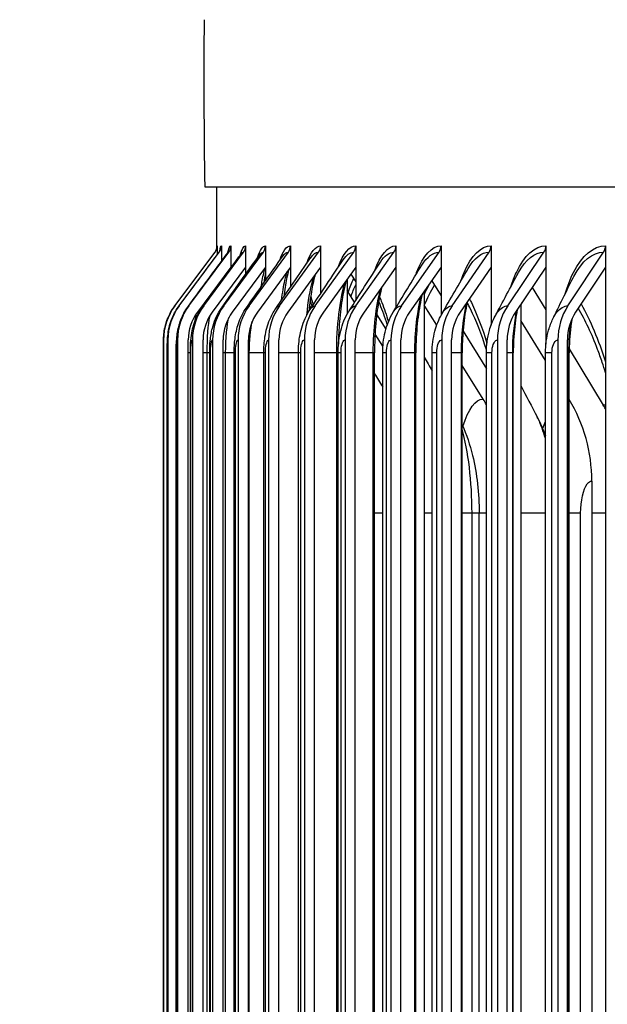
# Model space of a CAD drawing. Units: inches. Extents: x -21.3 to 67.8, y 1.1 to 55.8.
# Drawn here: x 14.3 to 15.7, y 47.1 to 49.4 of the extents above; entities that cross this region are included whole.
import ezdxf

# ---------------------------------------------------------------- set-up
doc = ezdxf.new("R2010")
doc.units = ezdxf.units.IN
doc.header["$LTSCALE"] = 4
doc.header["$MEASUREMENT"] = 0
for name, color, linetype in [('DIMENSIONS', 5, 'Continuous'), ('Visible (ANSI)', 7, 'Continuous'), ('Visible Narrow (ANSI)', 7, 'Continuous')]:
    doc.layers.add(name, color=color, linetype=linetype)
doc.styles.add('Arial', font='arial.ttf')
doc.dimstyles.new('Dimensions', dxfattribs={"dimtxt": 0.125, "dimasz": 0.125, "dimexe": 0.0625, "dimexo": 0.125, "dimgap": 0.09, "dimtad": 0, "dimtih": 1, "dimtoh": 1, "dimzin": 0, "dimdsep": 46, "dimlunit": 5, "dimtxsty": 'Arial', "dimcen": 0, "dimadec": 0, "dimazin": 0, "dimtfac": 1, "dimtofl": 0, "dimtmove": 0, "dimatfit": 3, "dimfxl": 1, "dimfrac": 2, "dimtolj": 1, "dimtzin": 0, "dimarcsym": 0})

# ---------------------------------------------------------------- blocks, each defined once
blk = doc.blocks.new('*D5')
at = {"layer": 'Defpoints', "color": 0, "transparency": 16777216}
for p in [(11.4544, 50.2602), (16.8069, 50.2602), (16.7435, 43.0583)]:
    blk.add_point(p, dxfattribs=at)
at = {"layer": 'DIMENSIONS', "color": 0, "lineweight": -2, "transparency": 16777216}
for p, q in [((16.4319, 50.2602), (11.2669, 50.2602)), ((11.4544, 49.8852), (11.4544, 47.8063)), ((11.4544, 43.4333), (11.4544, 45.6285)), ((16.3685, 43.0583), (11.2669, 43.0583))]:
    blk.add_line(p, q, dxfattribs=at)
at = {"layer": 'DIMENSIONS', "color": 0, "transparency": 16777216}
for points in [[(11.3919, 49.8852), (11.5169, 49.8852), (11.4544, 50.2602)], [(11.3919, 43.4333), (11.5169, 43.4333), (11.4544, 43.0583)]]:
    blk.add_solid(points, dxfattribs=at)
at = {"layer": 'DIMENSIONS', "color": 0, "transparency": 16777216, "insert": (11.4544, 46.7174), "char_height": 0.375, "attachment_point": 5, "style": 'Arial'}
blk.add_mtext('\\A1;Head\\PHeight\\P7 1/4"', dxfattribs=at)

msp = doc.modelspace()

# ---------------------------------------------------------------- linework, layer by layer
at = {"layer": 'Visible (ANSI)'}
for p, q in [((14.72551, 49.01019), (30.8505, 49.01019)), ((14.75371, 48.86701), (14.75371, 49.01019)), ((14.65566, 48.73192), (14.74935, 48.85719)), ((14.66576, 48.73192), (14.75933, 48.85719)), ((14.6882, 48.73192), (14.78151, 48.85719)), ((14.72293, 48.73192), (14.81584, 48.85719)), ((14.75433, 48.87216), (14.75433, 48.85101)), ((14.76431, 48.87216), (14.76431, 48.83563)), ((14.7699, 48.73192), (14.86227, 48.85719)), ((14.78647, 48.87216), (14.78647, 48.82211)), ((14.82078, 48.87216), (14.82078, 48.82211)), ((14.82904, 48.73192), (14.92073, 48.85719)), ((14.86718, 48.87216), (14.86718, 48.82211)), ((14.90026, 48.73192), (14.99113, 48.85719)), ((14.9256, 48.87216), (14.9256, 48.82211)), ((14.98346, 48.73192), (15.07337, 48.85719)), ((14.99596, 48.87216), (14.99596, 48.82211)), ((15.07815, 48.87216), (15.07815, 48.82211)), ((15.0785, 48.73192), (15.16732, 48.85719)), ((15.17204, 48.87216), (15.17204, 48.82211)), ((15.18525, 48.73192), (15.27284, 48.85719)), ((15.27749, 48.87216), (15.27749, 48.82211)), ((15.30354, 48.73192), (15.38976, 48.85719)), ((15.39434, 48.87216), (15.39434, 48.82211)), ((15.43319, 48.73192), (15.51792, 48.85719)), ((15.52242, 48.87216), (15.52242, 48.82211)), ((15.574, 48.73192), (15.65711, 48.85719)), ((15.66153, 48.87216), (15.66153, 48.82211)), ((14.78647, 48.82211), (14.70814, 48.71695)), ((14.82078, 48.82211), (14.74278, 48.71695)), ((14.78647, 48.82211), (14.78647, 48.82055)), ((14.86718, 48.82211), (14.78963, 48.71695)), ((14.82078, 48.82211), (14.82078, 48.80563)), ((14.9256, 48.82211), (14.84863, 48.71695)), ((14.86718, 48.82211), (14.86718, 48.79073)), ((14.99596, 48.82211), (14.91968, 48.71695)), ((14.9256, 48.8197), (14.92478, 48.82098)), ((14.9256, 48.82211), (14.9256, 48.77569)), ((14.99596, 48.82211), (14.99596, 48.76034)), ((15.07815, 48.82211), (15.00267, 48.71695)), ((15.06656, 48.80596), (15.07815, 48.78771)), ((15.07815, 48.82211), (15.07815, 48.74445)), ((15.17204, 48.82211), (15.09748, 48.71695)), ((15.17204, 48.82211), (15.17204, 48.72774)), ((15.27749, 48.82211), (15.20397, 48.71695)), ((15.27749, 48.82211), (15.27749, 48.70972)), ((15.39434, 48.82211), (15.32196, 48.71695)), ((15.39434, 48.82211), (15.39434, 48.68648)), ((15.52242, 48.82211), (15.45129, 48.71695)), ((15.52242, 48.82211), (15.52242, 48.64229)), ((15.66153, 48.82211), (15.59176, 48.71695)), ((15.66153, 48.82211), (15.66153, 44.92222)), ((15.05819, 48.7943), (15.05819, 48.71257)), ((15.25556, 48.79074), (15.27749, 48.7554)), ((15.07559, 48.74043), (15.05819, 48.76759)), ((15.23795, 48.76555), (15.23795, 44.97878)), ((15.49063, 48.77511), (15.52242, 48.7223)), ((15.46414, 48.73594), (15.46414, 45.00839)), ((14.9738, 48.72692), (14.97016, 48.73254)), ((15.2673, 48.68668), (15.23795, 48.73346)), ((15.12711, 48.71065), (15.14838, 48.67716)), ((15.52139, 48.60386), (15.46414, 48.69765)), ((15.14156, 48.63742), (15.12326, 48.66599)), ((15.32872, 48.67285), (15.3835, 48.58457)), ((14.62914, 48.65216), (14.62914, 45.09216)), ((14.63927, 48.65216), (14.63927, 45.09216)), ((14.66178, 48.65216), (14.66178, 45.09216)), ((14.68668, 45.09216), (14.68668, 48.65216)), ((14.69662, 48.65216), (14.69662, 45.09216)), ((14.72141, 45.09216), (14.72141, 48.65216)), ((14.74374, 48.65216), (14.74374, 45.09216)), ((14.76839, 45.09216), (14.76839, 48.65216)), ((14.80308, 48.65216), (14.80308, 45.09216)), ((14.82755, 45.09216), (14.82755, 48.65216)), ((14.87454, 48.65216), (14.87454, 45.09216)), ((14.89878, 45.09216), (14.89878, 48.65216)), ((14.958, 48.65216), (14.958, 45.09216)), ((14.982, 45.09216), (14.982, 48.65216)), ((15.05336, 48.65216), (15.05336, 45.09216)), ((15.07706, 45.09216), (15.07706, 48.65216)), ((15.16045, 48.65216), (15.16045, 45.09216)), ((15.18382, 45.09216), (15.18382, 48.65216)), ((15.27913, 48.65216), (15.27913, 45.09216)), ((15.30213, 45.09216), (15.30213, 48.65216)), ((15.4092, 48.65216), (15.4092, 45.09216)), ((15.43181, 45.09216), (15.43181, 48.65216)), ((15.55047, 48.65216), (15.55047, 45.09216)), ((15.57265, 45.09216), (15.57265, 48.65216)), ((14.62881, 45.12216), (14.62881, 48.62216)), ((14.63761, 45.12216), (14.63761, 48.62216)), ((14.65857, 45.12216), (14.65857, 48.62216)), ((14.69167, 45.12216), (14.69167, 48.62216)), ((14.73686, 45.12216), (14.73686, 48.62216)), ((14.79406, 45.12216), (14.79406, 48.62216)), ((14.86319, 45.12216), (14.86319, 48.62216)), ((14.94415, 45.12216), (14.94415, 48.62216)), ((15.03681, 45.12216), (15.03681, 48.62216)), ((15.12207, 45.12216), (15.12207, 48.62216)), ((15.14102, 45.12216), (15.14102, 48.62216)), ((15.21859, 45.12216), (15.21859, 48.62216)), ((15.25665, 45.12216), (15.25665, 48.62216)), ((15.32667, 45.12216), (15.32667, 48.62216)), ((15.3835, 45.12216), (15.3835, 48.62216)), ((15.44615, 45.12216), (15.44615, 48.62216)), ((15.52139, 45.12216), (15.52139, 48.62216)), ((15.57686, 45.12216), (15.57686, 48.62216)), ((15.57695, 48.63172), (15.65625, 48.49998)), ((15.37581, 48.5137), (15.32667, 48.59204)), ((15.62965, 48.32216), (15.62965, 45.42216)), ((15.36644, 45.49716), (15.36644, 48.24716))]:
    msp.add_line(p, q, dxfattribs=at)
msp.add_arc((28.31521, 49.26035), 13.592, 179.407348, 181.05458, dxfattribs=at)
for centre, major_axis, ratio, start_param, end_param in [((14.72933, 48.87216), (0, 0.025), 0.999923, 4.0702141, 4.712389), ((14.73934, 48.87216), (0, 0.025), 0.9986807, 4.0702141, 4.712389), ((14.76157, 48.87216), (0, 0.025), 0.9959223, 4.0702141, 4.712389), ((14.79598, 48.87216), (0, 0.025), 0.9916523, 4.0702141, 4.712389), ((14.84253, 48.87216), (0, 0.025), 0.9858769, 4.0702141, 4.712389), ((14.90114, 48.87216), (0, 0.025), 0.9786049, 4.0702141, 4.712389), ((14.97171, 48.87216), (0, 0.025), 0.9698475, 4.0702141, 4.712389), ((15.05416, 48.87216), (0, 0.025), 0.9596179, 4.0702141, 4.712389), ((15.14834, 48.87216), (0, 0.025), 0.9479316, 4.0702141, 4.712389), ((15.25412, 48.87216), (0, 0.025), 0.9348064, 4.0702141, 4.712389), ((15.37134, 48.87216), (0, 0.025), 0.9202621, 4.0702141, 4.712389), ((15.49981, 48.87216), (0, 0.025), 0.904321, 4.0702141, 4.712389), ((15.63935, 48.87216), (0, 0.025), 0.8870071, 4.0702141, 4.712389), ((14.76229, 48.65216), (0, 0.13316), 0.999923, 0.9286215, 1.5707963), ((14.77226, 48.65216), (0, 0.13316), 0.9986807, 0.9286215, 1.5707963), ((14.7944, 48.65216), (0, 0.13316), 0.9959223, 0.9286215, 1.5707963), ((14.7944, 48.65216), (0, -0.10816), 0.9959223, 4.0702141, 4.712389), ((14.82867, 48.65216), (0, 0.13316), 0.9916523, 0.9286215, 1.5707963), ((14.82867, 48.65216), (0, -0.10816), 0.9916523, 4.0702141, 4.712389), ((14.87503, 48.65216), (0, 0.13316), 0.9858769, 0.9286215, 1.5707963), ((14.87503, 48.65216), (0, -0.10816), 0.9858769, 4.0702141, 4.712389), ((14.93339, 48.65216), (0, 0.13316), 0.9786049, 0.9286215, 1.5707963), ((14.93339, 48.65216), (0, -0.10816), 0.9786049, 4.0702141, 4.712389), ((15.00368, 48.65216), (0, 0.13316), 0.9698475, 0.9286215, 1.5707963), ((15.00368, 48.65216), (0, -0.10816), 0.9698475, 4.0702141, 4.712389), ((15.08579, 48.65216), (0, 0.13316), 0.9596179, 0.9286215, 1.5707963), ((15.08579, 48.65216), (0, -0.10816), 0.9596179, 4.0702141, 4.712389), ((15.17959, 48.65216), (0, 0.13316), 0.9479316, 0.9286215, 1.5707963), ((15.17959, 48.65216), (0, -0.10816), 0.9479316, 4.0702141, 4.712389), ((15.28494, 48.65216), (0, 0.13316), 0.9348064, 0.9286215, 1.5707963), ((15.28494, 48.65216), (0, -0.10816), 0.9348064, 4.0702141, 4.712389), ((15.40167, 48.65216), (0, 0.13316), 0.9202621, 0.9286215, 1.5707963), ((15.40167, 48.65216), (0, -0.10816), 0.9202621, 4.0702141, 4.712389), ((15.52962, 48.65216), (0, 0.13316), 0.904321, 0.9286215, 1.5707963), ((15.52962, 48.65216), (0, -0.10816), 0.904321, 4.0702141, 4.712389), ((15.66859, 48.65216), (0, 0.13316), 0.8870071, 0.9286215, 1.5707963), ((15.66859, 48.65216), (0, -0.10816), 0.8870071, 4.0702141, 4.712389), ((15.09666, 48.32216), (0, 0.34916), 0.9561996, 5.2495987, 5.2930186), ((15.30482, 48.32216), (0, 0.34916), 0.930321, 4.712389, 5.2905186), ((15.40756, 48.32216), (0, -0.32416), 0.9175479, 2.1182523, 2.1514259)]:
    msp.add_ellipse(centre, major_axis=major_axis, ratio=ratio, start_param=start_param, end_param=end_param, dxfattribs=at)
for points in [[(14.66538, 48.73166), (14.69643, 48.77333), (14.72748, 48.815), (14.75855, 48.85667)], [(14.687, 48.73112), (14.71766, 48.77259), (14.74836, 48.81408), (14.77907, 48.85558)], [(14.72047, 48.73026), (14.75054, 48.77142), (14.78067, 48.81263), (14.81084, 48.85387)], [(14.7493, 48.85716), (14.74931, 48.85718), (14.74933, 48.85719), (14.74935, 48.85719)], [(14.76572, 48.72908), (14.79499, 48.76981), (14.82436, 48.81062), (14.8538, 48.85149)], [(14.81084, 48.85387), (14.811, 48.85408), (14.81106, 48.85418), (14.81106, 48.85418)], [(14.82269, 48.72754), (14.85095, 48.76772), (14.87934, 48.80802), (14.90785, 48.84842)], [(14.89128, 48.72561), (14.91831, 48.7651), (14.94553, 48.80476), (14.97292, 48.84457)], [(14.97137, 48.72325), (14.99695, 48.76189), (15.0228, 48.80077), (15.04887, 48.83986)], [(15.06283, 48.72038), (15.08675, 48.758), (15.111, 48.79596), (15.13556, 48.83419)], [(15.16549, 48.71693), (15.18752, 48.75333), (15.20999, 48.79018), (15.23283, 48.82739)], [(14.86718, 48.80962), (14.86581, 48.80243), (14.86448, 48.79418), (14.86327, 48.78519)], [(15.27919, 48.71278), (15.29911, 48.74772), (15.31957, 48.78325), (15.34049, 48.81925)], [(15.40373, 48.70777), (15.42131, 48.74096), (15.43954, 48.77493), (15.45834, 48.80951)], [(15.53888, 48.70165), (15.55389, 48.73273), (15.56968, 48.76484), (15.58615, 48.79773)], [(14.65564, 48.7319), (14.65564, 48.73191), (14.65565, 48.73192), (14.65566, 48.73192)], [(15.38361, 48.62871), (15.3723, 48.66496), (15.35956, 48.69754), (15.34631, 48.7247)], [(15.23795, 48.61229), (15.24415, 48.60148), (15.25039, 48.59063), (15.25665, 48.57974)], [(15.12207, 48.57331), (15.12838, 48.56312), (15.1347, 48.55292), (15.14102, 48.54271)], [(15.46414, 48.54528), (15.47646, 48.52124), (15.48909, 48.49679), (15.50197, 48.47203)], [(15.50197, 48.47203), (15.50928, 48.45798), (15.51574, 48.44349), (15.52139, 48.42868)]]:
    msp.add_open_spline(points, degree=3, dxfattribs=at)
for points, knots in [([(14.7493, 48.85716), (14.74996, 48.85804), (14.75054, 48.85895), (14.75151, 48.86066), (14.75191, 48.86148), (14.75275, 48.86346), (14.75311, 48.86457), (14.75352, 48.86609), (14.75363, 48.86662), (14.75381, 48.86755), (14.75386, 48.86788), (14.75394, 48.8685), (14.75395, 48.86862), (14.75395, 48.86862)], [0, 0, 0, 0, 0.008763174, 0.008763174, 0.016609391, 0.016609391, 0.028962621, 0.028962621, 0.038873547, 0.038873547, 0.051673576, 0.051673576, 0.072313207, 0.072313207, 0.072313207, 0.072313207]), ([(14.75855, 48.85667), (14.75952, 48.85798), (14.76013, 48.85909), (14.76097, 48.86078), (14.76117, 48.86134), (14.76138, 48.86194), (14.76141, 48.86205), (14.76141, 48.86205)], [0, 0, 0, 0, 0.022262304, 0.022262304, 0.046552754, 0.046552754, 0.066538225, 0.066538225, 0.066538225, 0.066538225]), ([(14.77907, 48.85558), (14.77997, 48.85679), (14.78023, 48.85743), (14.7803, 48.85757), (14.78031, 48.85758), (14.78031, 48.85758)], [0, 0, 0, 0, 0.04178205, 0.04178205, 0.047628717, 0.047628717, 0.047628717, 0.047628717]), ([(14.9219, 48.81705), (14.92013, 48.8109), (14.91832, 48.80335), (14.91426, 48.78285), (14.91207, 48.76871), (14.91024, 48.7533)], [0.18280899, 0.18280899, 0.18280899, 0.18280899, 0.28451299, 0.28451299, 0.42781947, 0.42781947, 0.42781947, 0.42781947]), ([(14.98333, 48.8047), (14.98061, 48.7952), (14.97796, 48.78356), (14.97289, 48.75524), (14.97054, 48.7377), (14.96874, 48.71912)], [0.19838479, 0.19838479, 0.19838479, 0.19838479, 0.33104559, 0.33104559, 0.48767646, 0.48767646, 0.48767646, 0.48767646]), ([(15.05566, 48.79077), (15.05545, 48.79003), (15.05525, 48.78927), (15.05175, 48.7763), (15.04871, 48.76178), (15.04333, 48.72801), (15.04107, 48.70798), (15.03843, 48.67156), (15.03771, 48.6552), (15.03741, 48.63878)], [0.21460119, 0.21460119, 0.21460119, 0.21460119, 0.22367016, 0.22367016, 0.36904739, 0.36904739, 0.53412794, 0.53412794, 0.65910922, 0.65910922, 0.65910922, 0.65910922]), ([(15.13897, 48.77546), (15.13856, 48.77392), (15.13815, 48.77235), (15.13415, 48.75628), (15.13099, 48.73956), (15.12582, 48.70209), (15.1239, 48.68064), (15.12235, 48.64678), (15.12207, 48.63445), (15.12207, 48.62216)], [0.23014702, 0.23014702, 0.23014702, 0.23014702, 0.24693604, 0.24693604, 0.399305, 0.399305, 0.56737446, 0.56737446, 0.66098315, 0.66098315, 0.66098315, 0.66098315]), ([(15.23335, 48.75897), (15.2328, 48.75677), (15.23227, 48.75452), (15.22803, 48.73587), (15.22495, 48.71738), (15.22038, 48.67719), (15.21899, 48.65486), (15.21861, 48.62914), (15.21859, 48.62565), (15.21859, 48.62216)], [0.24406865, 0.24406865, 0.24406865, 0.24406865, 0.26592605, 0.26592605, 0.42308926, 0.42308926, 0.59271903, 0.59271903, 0.61930105, 0.61930105, 0.61930105, 0.61930105]), ([(14.97637, 48.73079), (14.97535, 48.73435), (14.97432, 48.73783), (14.97281, 48.74284), (14.97232, 48.74443), (14.97183, 48.74601)], [1.423043477, 1.423043477, 1.423043477, 1.423043477, 1.469387933, 1.469387933, 1.491414305, 1.491414305, 1.491414305, 1.491414305]), ([(15.15183, 48.68795), (15.14634, 48.70514), (15.14065, 48.72101), (15.13386, 48.73778), (15.13284, 48.74023), (15.13182, 48.74264)], [1.25654447, 1.25654447, 1.25654447, 1.25654447, 1.45216167, 1.45216167, 1.48642615, 1.48642615, 1.48642615, 1.48642615]), ([(15.33888, 48.74153), (15.33825, 48.73874), (15.33765, 48.7359), (15.33342, 48.71506), (15.33062, 48.69518), (15.32742, 48.65763), (15.32667, 48.63983), (15.32667, 48.62216)], [0.2555366, 0.2555366, 0.2555366, 0.2555366, 0.28120744, 0.28120744, 0.44167561, 0.44167561, 0.57629772, 0.57629772, 0.57629772, 0.57629772]), ([(14.62881, 48.62216), (14.62881, 48.62566), (14.62881, 48.6292), (14.62883, 48.63579), (14.62885, 48.63893), (14.62889, 48.64472), (14.62892, 48.64737), (14.62899, 48.65129), (14.62902, 48.65273), (14.62909, 48.65529), (14.62913, 48.65639), (14.62924, 48.65864), (14.6293, 48.65978), (14.62949, 48.66256), (14.62964, 48.66425), (14.63008, 48.66847), (14.63043, 48.67103), (14.63181, 48.67946), (14.63318, 48.68534), (14.63845, 48.70261), (14.64361, 48.71377), (14.65186, 48.72666), (14.6537, 48.72932), (14.65564, 48.73191)], [0, 0, 0, 0, 0.02663588, 0.02663588, 0.05298787, 0.05298787, 0.08097959, 0.08097959, 0.09918152, 0.09918152, 0.1112107, 0.1112107, 0.12123826, 0.12123826, 0.13459166, 0.13459166, 0.15436309, 0.15436309, 0.20006157, 0.20006157, 0.29204571, 0.29204571, 0.31666635, 0.31666635, 0.31666635, 0.31666635]), ([(14.63761, 48.62216), (14.63761, 48.62692), (14.63765, 48.63172), (14.63783, 48.64082), (14.63797, 48.64519), (14.63843, 48.65493), (14.63879, 48.66024), (14.64028, 48.67242), (14.64153, 48.67931), (14.64503, 48.69242), (14.64725, 48.69881), (14.65401, 48.71439), (14.65923, 48.72341), (14.66538, 48.73166)], [0, 0, 0, 0, 0.03621288, 0.03621288, 0.07294429, 0.07294429, 0.12307569, 0.12307569, 0.176462, 0.176462, 0.22775839, 0.22775839, 0.30619782, 0.30619782, 0.30619782, 0.30619782]), ([(14.65857, 48.62216), (14.65857, 48.62835), (14.65869, 48.63458), (14.65919, 48.64667), (14.65958, 48.65257), (14.66125, 48.66904), (14.66324, 48.68034), (14.67021, 48.70224), (14.67507, 48.71283), (14.68299, 48.72547), (14.68494, 48.72833), (14.687, 48.73112)], [0, 0, 0, 0, 0.04710451, 0.04710451, 0.09651137, 0.09651137, 0.18705943, 0.18705943, 0.27451508, 0.27451508, 0.30095117, 0.30095117, 0.30095117, 0.30095117]), ([(14.69167, 48.62216), (14.69167, 48.62991), (14.69192, 48.63771), (14.69295, 48.65322), (14.69379, 48.66098), (14.69729, 48.68143), (14.70105, 48.6946), (14.7105, 48.71506), (14.71512, 48.72295), (14.72047, 48.73026)], [0, 0, 0, 0, 0.05904478, 0.05904478, 0.1233336, 0.1233336, 0.22751798, 0.22751798, 0.29676101, 0.29676101, 0.29676101, 0.29676101]), ([(14.73686, 48.62216), (14.73686, 48.63156), (14.73728, 48.641), (14.73912, 48.66018), (14.74067, 48.67004), (14.74681, 48.69435), (14.75277, 48.70898), (14.76249, 48.72443), (14.76407, 48.72678), (14.76572, 48.72908)], [0, 0, 0, 0, 0.07160965, 0.07160965, 0.15206492, 0.15206492, 0.27043712, 0.27043712, 0.29210753, 0.29210753, 0.29210753, 0.29210753]), ([(14.79406, 48.62216), (14.79406, 48.63322), (14.7947, 48.64432), (14.79761, 48.66708), (14.80012, 48.67896), (14.80843, 48.70349), (14.8147, 48.71617), (14.82269, 48.72754)], [0, 0, 0, 0, 0.08423249, 0.08423249, 0.18021982, 0.18021982, 0.28687837, 0.28687837, 0.28687837, 0.28687837]), ([(14.86319, 48.62216), (14.86319, 48.6348), (14.86411, 48.64749), (14.86824, 48.67341), (14.87183, 48.68695), (14.88105, 48.70881), (14.88574, 48.71751), (14.89128, 48.72561)], [0, 0, 0, 0, 0.09627704, 0.09627704, 0.20525476, 0.20525476, 0.28071422, 0.28071422, 0.28071422, 0.28071422]), ([(14.94415, 48.62216), (14.94415, 48.63623), (14.94537, 48.65036), (14.95078, 48.67887), (14.95541, 48.69358), (14.96493, 48.7128), (14.96799, 48.71813), (14.97137, 48.72325)], [0, 0, 0, 0, 0.10715638, 0.10715638, 0.22593469, 0.22593469, 0.27319374, 0.27319374, 0.27319374, 0.27319374]), ([(15.03681, 48.62216), (15.03681, 48.63745), (15.03833, 48.65282), (15.04497, 48.68333), (15.05053, 48.69883), (15.05984, 48.71553), (15.0613, 48.71798), (15.06283, 48.72038)], [0, 0, 0, 0, 0.11645121, 0.11645121, 0.24225594, 0.24225594, 0.26422113, 0.26422113, 0.26422113, 0.26422113]), ([(15.14102, 48.62216), (15.14102, 48.63843), (15.14284, 48.65482), (15.15055, 48.68668), (15.1568, 48.70256), (15.16549, 48.71693)], [0, 0, 0, 0, 0.12397429, 0.12397429, 0.25363212, 0.25363212, 0.25363212, 0.25363212]), ([(15.25665, 48.62216), (15.25665, 48.63919), (15.25872, 48.65637), (15.26665, 48.68661), (15.27203, 48.70023), (15.27919, 48.71278)], [0, 0, 0, 0, 0.12975886, 0.12975886, 0.24136353, 0.24136353, 0.24136353, 0.24136353]), ([(15.45563, 48.72337), (15.45495, 48.71993), (15.45429, 48.71645), (15.45032, 48.69365), (15.448, 48.6727), (15.44641, 48.64182), (15.44615, 48.63198), (15.44615, 48.62216)], [0.26368798, 0.26368798, 0.26368798, 0.26368798, 0.29343375, 0.29343375, 0.45615991, 0.45615991, 0.53097735, 0.53097735, 0.53097735, 0.53097735]), ([(15.3835, 48.62216), (15.3835, 48.63975), (15.38579, 48.65751), (15.39368, 48.68586), (15.3981, 48.69715), (15.40373, 48.70777)], [0, 0, 0, 0, 0.13399287, 0.13399287, 0.22672303, 0.22672303, 0.22672303, 0.22672303]), ([(15.52139, 48.62216), (15.52139, 48.64013), (15.52386, 48.6583), (15.53146, 48.6844), (15.53481, 48.69321), (15.53888, 48.70165)], [0, 0, 0, 0, 0.13693918, 0.13693918, 0.20913101, 0.20913101, 0.20913101, 0.20913101]), ([(15.58304, 48.70112), (15.58253, 48.69797), (15.58204, 48.69478), (15.57874, 48.67124), (15.57713, 48.64954), (15.57687, 48.62605), (15.57686, 48.62411), (15.57686, 48.62216)], [0.27730221, 0.27730221, 0.27730221, 0.27730221, 0.3032079, 0.3032079, 0.46741027, 0.46741027, 0.48223609, 0.48223609, 0.48223609, 0.48223609]), ([(15.66153, 48.57555), (15.65909, 48.58374), (15.65657, 48.59178), (15.65054, 48.61005), (15.64697, 48.62019), (15.64327, 48.63003)], [0.88166483, 0.88166483, 0.88166483, 0.88166483, 0.9569045, 0.9569045, 1.05652699, 1.05652699, 1.05652699, 1.05652699]), ([(15.32667, 48.45407), (15.337, 48.43076), (15.34508, 48.40653), (15.36167, 48.33878), (15.36644, 48.29292), (15.36644, 48.24716)], [0.10714359, 0.10714359, 0.10714359, 0.10714359, 0.30384268, 0.30384268, 0.65247124, 0.65247124, 0.65247124, 0.65247124])]:
    msp.add_open_spline(points, degree=3, knots=knots, dxfattribs=at)
at = {"layer": 'Visible Narrow (ANSI)'}
for p, q in [((14.62881, 48.62216), (14.62881, 48.62216)), ((14.62881, 45.12216), (14.62881, 48.62216)), ((14.63776, 48.62216), (14.63761, 48.62216)), ((14.63776, 45.12216), (14.63776, 48.62216)), ((14.65908, 48.62216), (14.65859, 48.62216)), ((14.65908, 45.12216), (14.65908, 48.62216)), ((14.6917, 48.62216), (14.68673, 48.62216)), ((14.69274, 48.62216), (14.6917, 48.62216)), ((14.69274, 45.12216), (14.69274, 48.62216)), ((14.73098, 48.62216), (14.72145, 48.62216)), ((14.73686, 48.62216), (14.73098, 48.62216)), ((14.73098, 45.12216), (14.73098, 48.62216)), ((14.73869, 48.62216), (14.7369, 48.62216)), ((14.73869, 45.12216), (14.73869, 48.62216)), ((14.77414, 48.62216), (14.76841, 48.62216)), ((14.79406, 48.62216), (14.77414, 48.62216)), ((14.77414, 45.12216), (14.77414, 48.62216)), ((14.79686, 48.62216), (14.79411, 48.62216)), ((14.79686, 45.12216), (14.79686, 48.62216)), ((14.82946, 48.62216), (14.82755, 48.62216)), ((14.86319, 48.62216), (14.82946, 48.62216)), ((14.82946, 45.12216), (14.82946, 48.62216)), ((14.86715, 48.62216), (14.86325, 48.62216)), ((14.86715, 45.12216), (14.86715, 48.62216)), ((14.94415, 48.62216), (14.89878, 48.62216)), ((14.94947, 48.62216), (14.94421, 48.62216)), ((14.94947, 45.12216), (14.94947, 48.62216)), ((15.03359, 48.62216), (14.982, 48.62216)), ((15.03679, 48.62216), (15.03359, 48.62216)), ((15.03359, 45.12216), (15.03359, 48.62216)), ((15.04369, 48.62216), (15.03687, 48.62216)), ((15.04369, 45.12216), (15.04369, 48.62216)), ((15.11909, 48.62216), (15.07706, 48.62216)), ((15.12205, 48.62216), (15.11909, 48.62216)), ((15.11909, 45.12216), (15.11909, 48.62216)), ((15.14967, 48.62216), (15.14109, 48.62216)), ((15.14967, 45.12216), (15.14967, 48.62216)), ((15.21624, 48.62216), (15.18382, 48.62216)), ((15.21856, 48.62216), (15.21624, 48.62216)), ((15.21624, 45.12216), (15.21624, 48.62216)), ((15.26724, 48.62216), (15.2567, 48.62216)), ((15.26724, 45.12216), (15.26724, 48.62216)), ((15.32488, 48.62216), (15.30213, 48.62216)), ((15.32665, 48.62216), (15.32488, 48.62216)), ((15.32488, 45.12216), (15.32488, 48.62216)), ((15.39622, 48.62216), (15.38355, 48.62216)), ((15.39622, 45.12216), (15.39622, 48.62216)), ((15.44484, 48.62216), (15.43181, 48.62216)), ((15.44614, 48.62216), (15.44484, 48.62216)), ((15.44484, 45.12216), (15.44484, 48.62216)), ((15.53643, 48.62216), (15.52143, 48.62216)), ((15.53643, 45.12216), (15.53643, 48.62216)), ((15.57596, 48.62216), (15.57265, 48.62216)), ((15.57685, 48.62216), (15.57596, 48.62216)), ((15.57596, 45.12216), (15.57596, 48.62216)), ((15.14102, 48.24716), (15.12207, 48.24716)), ((15.25665, 48.24716), (15.23795, 48.24716)), ((15.34982, 48.24716), (15.32667, 48.24716)), ((15.36636, 48.24716), (15.34982, 48.24716)), ((15.34982, 45.49716), (15.34982, 48.24716)), ((15.38343, 48.24716), (15.36637, 48.24716)), ((15.52139, 48.24716), (15.46414, 48.24716)), ((15.60349, 48.24716), (15.57681, 48.24716)), ((15.60349, 45.49716), (15.60349, 48.24716)), ((15.66153, 48.24716), (15.62965, 48.24716))]:
    msp.add_line(p, q, dxfattribs=at)
for points in [[(14.7539, 48.86805), (14.754, 48.87077), (14.75414, 48.87216), (14.75433, 48.87216)], [(14.75855, 48.85666), (14.7588, 48.85701), (14.75907, 48.85719), (14.75933, 48.85719)], [(14.76078, 48.86023), (14.76181, 48.86804), (14.76299, 48.87216), (14.76431, 48.87216)], [(14.77882, 48.85505), (14.7811, 48.86621), (14.78368, 48.87216), (14.78647, 48.87216)], [(14.77908, 48.85554), (14.77987, 48.85663), (14.78068, 48.85719), (14.78151, 48.85719)], [(14.80823, 48.85011), (14.81197, 48.86445), (14.81624, 48.87216), (14.82078, 48.87216)], [(14.81085, 48.85379), (14.81247, 48.85604), (14.81413, 48.85719), (14.81584, 48.85719)], [(14.84886, 48.84448), (14.85427, 48.86242), (14.86055, 48.87216), (14.86718, 48.87216)], [(14.85381, 48.85139), (14.85653, 48.85521), (14.85937, 48.85719), (14.86227, 48.85719)], [(14.90065, 48.83808), (14.90791, 48.86009), (14.91654, 48.87216), (14.9256, 48.87216)], [(14.90788, 48.84829), (14.91197, 48.85413), (14.9163, 48.85719), (14.92073, 48.85719)], [(14.96353, 48.83085), (14.97278, 48.85743), (14.98411, 48.87216), (14.99596, 48.87216)], [(14.97294, 48.84443), (14.97868, 48.85278), (14.98483, 48.85719), (14.99113, 48.85719)], [(15.03742, 48.82265), (15.04873, 48.85439), (15.06312, 48.87216), (15.07815, 48.87216)], [(15.04889, 48.83972), (15.05651, 48.85111), (15.06483, 48.85719), (15.07337, 48.85719)], [(15.12219, 48.81336), (15.13558, 48.8509), (15.15343, 48.87216), (15.17204, 48.87216)], [(15.13558, 48.83406), (15.14528, 48.84908), (15.15616, 48.85719), (15.16732, 48.85719)], [(15.23285, 48.82729), (15.2448, 48.84664), (15.25864, 48.85719), (15.27284, 48.85719)], [(15.3405, 48.8192), (15.35481, 48.84367), (15.37206, 48.85719), (15.38976, 48.85719)], [(15.45834, 48.80949), (15.47503, 48.84007), (15.49619, 48.85719), (15.51792, 48.85719)], [(15.27749, 48.82127), (15.27737, 48.82137), (15.27725, 48.82147), (15.27713, 48.82157)], [(15.52242, 48.81676), (15.52162, 48.81737), (15.52083, 48.81796), (15.52004, 48.81855)], [(15.03359, 48.62216), (15.03359, 48.68415), (15.04057, 48.74556), (15.05278, 48.78676)], [(15.06046, 48.76392), (15.06459, 48.77511), (15.06889, 48.78553), (15.07337, 48.79512)], [(15.06686, 48.75393), (15.07051, 48.76371), (15.07431, 48.77288), (15.07823, 48.7814)], [(15.23805, 48.75789), (15.24237, 48.76727), (15.24684, 48.77613), (15.25145, 48.78445)], [(15.11909, 48.62216), (15.11909, 48.67711), (15.1254, 48.7316), (15.13654, 48.77196)], [(15.23832, 48.73277), (15.24574, 48.75026), (15.25365, 48.76615), (15.26199, 48.78029)], [(15.21624, 48.62216), (15.21624, 48.67015), (15.22167, 48.7178), (15.23137, 48.75599)], [(15.32488, 48.62216), (15.32488, 48.66329), (15.32931, 48.70417), (15.33736, 48.73906)], [(15.34629, 48.72446), (15.34373, 48.7297), (15.34114, 48.73478), (15.33852, 48.73971)], [(15.46424, 48.734), (15.46569, 48.73676), (15.46715, 48.73949), (15.46863, 48.74217)], [(15.60472, 48.73648), (15.62618, 48.69791), (15.64538, 48.65193), (15.66138, 48.60083)], [(14.66538, 48.73166), (14.6655, 48.73183), (14.66563, 48.73192), (14.66576, 48.73192)], [(14.687, 48.73111), (14.68739, 48.73165), (14.68779, 48.73192), (14.6882, 48.73192)], [(14.72047, 48.73025), (14.72127, 48.73135), (14.72209, 48.73192), (14.72293, 48.73192)], [(14.76572, 48.72906), (14.76708, 48.73095), (14.76848, 48.73192), (14.7699, 48.73192)], [(14.8227, 48.72752), (14.82474, 48.73042), (14.82688, 48.73192), (14.82904, 48.73192)], [(14.89128, 48.72559), (14.89414, 48.72975), (14.89718, 48.73192), (14.90026, 48.73192)], [(14.97137, 48.72324), (14.97515, 48.72892), (14.97928, 48.73192), (14.98346, 48.73192)], [(15.06283, 48.72038), (15.06763, 48.72792), (15.07304, 48.73192), (15.0785, 48.73192)], [(15.44484, 48.62216), (15.44484, 48.65654), (15.44825, 48.69074), (15.45452, 48.72141)], [(15.64327, 48.63003), (15.62976, 48.66597), (15.61448, 48.69824), (15.598, 48.72616)], [(14.77414, 48.62216), (14.77414, 48.65571), (14.77716, 48.68854), (14.78194, 48.70493)], [(14.82946, 48.62216), (14.82946, 48.64995), (14.83205, 48.67725), (14.8363, 48.69512)], [(15.57596, 48.62216), (15.57596, 48.64821), (15.57809, 48.67416), (15.58208, 48.69855)], [(15.32846, 48.44997), (15.34106, 48.49062), (15.358, 48.5137), (15.37581, 48.5137)], [(15.66153, 48.4996), (15.65977, 48.49986), (15.65801, 48.49998), (15.65625, 48.49998)], [(15.34982, 48.24716), (15.34982, 48.32078), (15.34092, 48.39381), (15.32667, 48.44359)]]:
    msp.add_open_spline(points, degree=3, dxfattribs=at)
for points, knots in [([(15.21775, 48.80277), (15.21862, 48.80526), (15.21951, 48.80769), (15.22042, 48.81007), (15.23559, 48.84966), (15.25614, 48.87216), (15.27749, 48.87216)], [2.37812734, 2.37812734, 2.37812734, 2.37812734, 2.42130555, 2.42130555, 2.42130555, 3.14159265, 3.14159265, 3.14159265, 3.14159265]), ([(15.32394, 48.79064), (15.32624, 48.79748), (15.32868, 48.80398), (15.33127, 48.81007), (15.3481, 48.84966), (15.37082, 48.87216), (15.39434, 48.87216)], [2.310475, 2.310475, 2.310475, 2.310475, 2.42130555, 2.42130555, 2.42130555, 3.14159265, 3.14159265, 3.14159265, 3.14159265]), ([(15.44064, 48.77665), (15.44446, 48.78874), (15.44874, 48.79995), (15.45345, 48.81007), (15.4719, 48.84966), (15.49675, 48.87216), (15.52242, 48.87216)], [2.23730283, 2.23730283, 2.23730283, 2.23730283, 2.42130555, 2.42130555, 2.42130555, 3.14159265, 3.14159265, 3.14159265, 3.14159265]), ([(15.56768, 48.76031), (15.573, 48.77871), (15.5794, 48.79553), (15.58676, 48.81007), (15.6068, 48.84966), (15.63376, 48.87216), (15.66153, 48.87216)], [2.15677861, 2.15677861, 2.15677861, 2.15677861, 2.42130555, 2.42130555, 2.42130555, 3.14159265, 3.14159265, 3.14159265, 3.14159265]), ([(15.58615, 48.79773), (15.58667, 48.79878), (15.5872, 48.79982), (15.58774, 48.80084), (15.60651, 48.83683), (15.63147, 48.85719), (15.65711, 48.85719)], [2.41434531, 2.41434531, 2.41434531, 2.41434531, 2.43449504, 2.43449504, 2.43449504, 3.14159265, 3.14159265, 3.14159265, 3.14159265]), ([(14.85728, 48.77665), (14.85804, 48.78188), (14.85885, 48.78686), (14.85969, 48.79153), (14.8619, 48.80373), (14.8644, 48.81392), (14.86711, 48.8219)], [2.34925167, 2.34925167, 2.34925167, 2.34925167, 2.44912261, 2.44912261, 2.44912261, 2.70961961, 2.70961961, 2.70961961, 2.70961961]), ([(14.90488, 48.74531), (14.90701, 48.76259), (14.9096, 48.77824), (14.91262, 48.79153), (14.91434, 48.79911), (14.9162, 48.80591), (14.91817, 48.81188)], [2.16534147, 2.16534147, 2.16534147, 2.16534147, 2.44912261, 2.44912261, 2.44912261, 2.61085896, 2.61085896, 2.61085896, 2.61085896]), ([(14.96396, 48.71049), (14.96697, 48.74167), (14.97156, 48.76978), (14.97751, 48.79153), (14.97832, 48.79452), (14.97916, 48.79738), (14.98003, 48.80013)], [1.98454632, 1.98454632, 1.98454632, 1.98454632, 2.44912261, 2.44912261, 2.44912261, 2.51288172, 2.51288172, 2.51288172, 2.51288172]), ([(14.97292, 48.7538), (14.97434, 48.7491), (14.97575, 48.74428), (14.97714, 48.73933), (14.97762, 48.73761), (14.9781, 48.73588), (14.97858, 48.73413)], [-2.516030642, -2.516030642, -2.516030642, -2.516030642, -2.477484369, -2.477484369, -2.477484369, -2.46411338, -2.46411338, -2.46411338, -2.46411338]), ([(15.1338, 48.75307), (15.13561, 48.7486), (15.13741, 48.74402), (15.13918, 48.73933), (15.14445, 48.72542), (15.14953, 48.71052), (15.15441, 48.69474)], [-2.5140383, -2.5140383, -2.5140383, -2.5140383, -2.47748437, -2.47748437, -2.47748437, -2.36916337, -2.36916337, -2.36916337, -2.36916337]), ([(15.34377, 48.74862), (15.34528, 48.74558), (15.34678, 48.74248), (15.34827, 48.73933), (15.36147, 48.71143), (15.37371, 48.67954), (15.38467, 48.64456)], [-2.50200449, -2.50200449, -2.50200449, -2.50200449, -2.47748437, -2.47748437, -2.47748437, -2.2601815, -2.2601815, -2.2601815, -2.2601815]), ([(14.70322, 48.69852), (14.70353, 48.70126), (14.70386, 48.70373), (14.7042, 48.70588), (14.70478, 48.70943), (14.7054, 48.71216), (14.70604, 48.71403)], [2.50816893, 2.50816893, 2.50816893, 2.50816893, 2.65355451, 2.65355451, 2.65355451, 2.89325634, 2.89325634, 2.89325634, 2.89325634]), ([(15.16549, 48.71693), (15.16551, 48.71696), (15.16552, 48.71698), (15.16554, 48.71701), (15.17143, 48.72672), (15.1783, 48.73192), (15.18525, 48.73192)], [2.61287682, 2.61287682, 2.61287682, 2.61287682, 2.6142334, 2.6142334, 2.6142334, 3.14159265, 3.14159265, 3.14159265, 3.14159265]), ([(15.2792, 48.71277), (15.28004, 48.71427), (15.28091, 48.71568), (15.2818, 48.71701), (15.28831, 48.72672), (15.29588, 48.73192), (15.30354, 48.73192)], [2.54215376, 2.54215376, 2.54215376, 2.54215376, 2.6142334, 2.6142334, 2.6142334, 3.14159265, 3.14159265, 3.14159265, 3.14159265]), ([(15.40375, 48.70773), (15.40554, 48.71116), (15.40745, 48.71427), (15.40945, 48.71701), (15.41657, 48.72672), (15.42484, 48.73192), (15.43319, 48.73192)], [2.46541058, 2.46541058, 2.46541058, 2.46541058, 2.6142334, 2.6142334, 2.6142334, 3.14159265, 3.14159265, 3.14159265, 3.14159265]), ([(15.53894, 48.70156), (15.54176, 48.70749), (15.5449, 48.71271), (15.54831, 48.71701), (15.55601, 48.72672), (15.56497, 48.73192), (15.574, 48.73192)], [2.38062997, 2.38062997, 2.38062997, 2.38062997, 2.6142334, 2.6142334, 2.6142334, 3.14159265, 3.14159265, 3.14159265, 3.14159265]), ([(14.73098, 48.62216), (14.73098, 48.65637), (14.73333, 48.68984), (14.73711, 48.70588), (14.73752, 48.70765), (14.73795, 48.70921), (14.73839, 48.71056)], [1.5707963, 1.5707963, 1.5707963, 1.5707963, 2.6535545, 2.6535545, 2.6535545, 2.7726901, 2.7726901, 2.7726901, 2.7726901]), ([(14.62881, 48.62216), (14.62881, 48.63659), (14.62891, 48.65007), (14.62909, 48.65192), (14.6291, 48.65208), (14.62912, 48.65216), (14.62914, 48.65216)], [1.5707963, 1.5707963, 1.5707963, 1.5707963, 3.0133487, 3.0133487, 3.0133487, 3.1415927, 3.1415927, 3.1415927, 3.1415927]), ([(14.63776, 48.62216), (14.63776, 48.63659), (14.63833, 48.65007), (14.63907, 48.65192), (14.63914, 48.65208), (14.63921, 48.65216), (14.63927, 48.65216)], [1.5707963, 1.5707963, 1.5707963, 1.5707963, 3.0133487, 3.0133487, 3.0133487, 3.1415927, 3.1415927, 3.1415927, 3.1415927]), ([(14.65908, 48.62216), (14.65908, 48.63659), (14.66012, 48.65007), (14.66143, 48.65192), (14.66154, 48.65208), (14.66166, 48.65216), (14.66178, 48.65216)], [1.5707963, 1.5707963, 1.5707963, 1.5707963, 3.0133487, 3.0133487, 3.0133487, 3.1415927, 3.1415927, 3.1415927, 3.1415927]), ([(14.69274, 48.62216), (14.69274, 48.63659), (14.69425, 48.65007), (14.69612, 48.65192), (14.69628, 48.65208), (14.69645, 48.65216), (14.69662, 48.65216)], [1.5707963, 1.5707963, 1.5707963, 1.5707963, 3.0133487, 3.0133487, 3.0133487, 3.1415927, 3.1415927, 3.1415927, 3.1415927]), ([(14.73869, 48.62216), (14.73869, 48.63659), (14.74066, 48.65007), (14.74309, 48.65192), (14.74331, 48.65208), (14.74353, 48.65216), (14.74374, 48.65216)], [1.5707963, 1.5707963, 1.5707963, 1.5707963, 3.0133487, 3.0133487, 3.0133487, 3.1415927, 3.1415927, 3.1415927, 3.1415927]), ([(14.79686, 48.62216), (14.79686, 48.63659), (14.79929, 48.65007), (14.80228, 48.65192), (14.80254, 48.65208), (14.80281, 48.65216), (14.80308, 48.65216)], [1.5707963, 1.5707963, 1.5707963, 1.5707963, 3.0133487, 3.0133487, 3.0133487, 3.1415927, 3.1415927, 3.1415927, 3.1415927]), ([(14.86715, 48.62216), (14.86715, 48.63659), (14.87005, 48.65007), (14.87359, 48.65192), (14.8739, 48.65208), (14.87422, 48.65216), (14.87454, 48.65216)], [1.5707963, 1.5707963, 1.5707963, 1.5707963, 3.0133487, 3.0133487, 3.0133487, 3.1415927, 3.1415927, 3.1415927, 3.1415927]), ([(14.94947, 48.62216), (14.94947, 48.63659), (14.95282, 48.65007), (14.95691, 48.65192), (14.95727, 48.65208), (14.95764, 48.65216), (14.958, 48.65216)], [1.5707963, 1.5707963, 1.5707963, 1.5707963, 3.0133487, 3.0133487, 3.0133487, 3.1415927, 3.1415927, 3.1415927, 3.1415927]), ([(15.04369, 48.62216), (15.04369, 48.63659), (15.04749, 48.65007), (15.05212, 48.65192), (15.05253, 48.65208), (15.05294, 48.65216), (15.05336, 48.65216)], [1.5707963, 1.5707963, 1.5707963, 1.5707963, 3.0133487, 3.0133487, 3.0133487, 3.1415927, 3.1415927, 3.1415927, 3.1415927]), ([(15.14967, 48.62216), (15.14967, 48.63659), (15.15391, 48.65007), (15.15907, 48.65192), (15.15953, 48.65208), (15.15999, 48.65216), (15.16045, 48.65216)], [1.5707963, 1.5707963, 1.5707963, 1.5707963, 3.0133487, 3.0133487, 3.0133487, 3.1415927, 3.1415927, 3.1415927, 3.1415927]), ([(15.26724, 48.62216), (15.26724, 48.63659), (15.27191, 48.65007), (15.2776, 48.65192), (15.27811, 48.65208), (15.27862, 48.65216), (15.27913, 48.65216)], [1.5707963, 1.5707963, 1.5707963, 1.5707963, 3.0133487, 3.0133487, 3.0133487, 3.1415927, 3.1415927, 3.1415927, 3.1415927]), ([(15.39622, 48.62216), (15.39622, 48.63659), (15.40133, 48.65007), (15.40753, 48.65192), (15.40809, 48.65208), (15.40864, 48.65216), (15.4092, 48.65216)], [1.5707963, 1.5707963, 1.5707963, 1.5707963, 3.0133487, 3.0133487, 3.0133487, 3.1415927, 3.1415927, 3.1415927, 3.1415927]), ([(15.53643, 48.62216), (15.53643, 48.63659), (15.54196, 48.65007), (15.54867, 48.65192), (15.54927, 48.65208), (15.54987, 48.65216), (15.55047, 48.65216)], [1.5707963, 1.5707963, 1.5707963, 1.5707963, 3.0133487, 3.0133487, 3.0133487, 3.1415927, 3.1415927, 3.1415927, 3.1415927]), ([(15.52136, 48.42197), (15.51892, 48.43036), (15.51631, 48.4383), (15.51354, 48.44569), (15.50991, 48.4554), (15.50603, 48.46417), (15.50197, 48.47194)], [2.28632257, 2.28632257, 2.28632257, 2.28632257, 2.41112392, 2.41112392, 2.41112392, 2.57484429, 2.57484429, 2.57484429, 2.57484429]), ([(15.51473, 48.4451), (15.51481, 48.4453), (15.51488, 48.4455), (15.51495, 48.44569), (15.51701, 48.45118), (15.51916, 48.45637), (15.5214, 48.46125)], [2.407788069, 2.407788069, 2.407788069, 2.407788069, 2.411123924, 2.411123924, 2.411123924, 2.503700405, 2.503700405, 2.503700405, 2.503700405]), ([(15.60349, 48.24716), (15.60349, 48.27604), (15.60977, 48.30411), (15.61901, 48.31578), (15.62233, 48.31997), (15.62598, 48.32216), (15.62965, 48.32216)], [1.5707963, 1.5707963, 1.5707963, 1.5707963, 2.7258671, 2.7258671, 2.7258671, 3.1415927, 3.1415927, 3.1415927, 3.1415927])]:
    msp.add_open_spline(points, degree=3, knots=knots, dxfattribs=at)

# ---------------------------------------------------------------- dimensions: what is measured, and where the dimension line sits
at = {"layer": 'DIMENSIONS'}
dim = msp.add_linear_dim(base=(11.45439, 50.26019), p1=(16.74345, 43.05831), p2=(16.80692, 50.26019), angle=90, text='Head\\PHeight\\P<>', dimstyle='Dimensions', override={"dimdec": 3, "dimpost": '"'}, dxfattribs=at)
dim.commit()
dim.dimension.update_dxf_attribs({"geometry": '*D5', "text_midpoint": (11.45439, 46.71736), "dimtype": 160})

doc.saveas('drawing.dxf')
